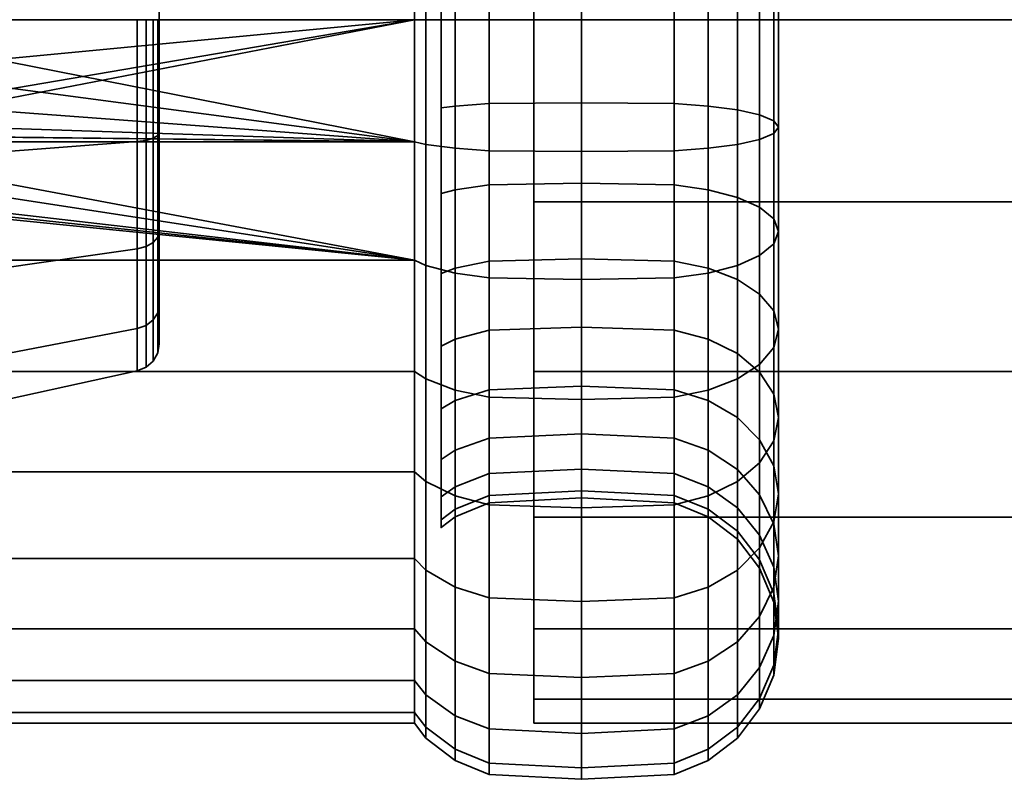
# Model space of a CAD drawing. Units: millimetres. Extents: x -360 to 360, y -110 to 610.
# Drawn here: x -325 to -290, y 223 to 250 of the extents above; entities that cross this region are included whole.
import ezdxf

# ---------------------------------------------------------------- set-up
doc = ezdxf.new("R2010")
doc.units = ezdxf.units.MM
doc.layers.add('kedersystem', color=4, linetype='Continuous', lineweight=35)

msp = doc.modelspace()

# ---------------------------------------------------------------- meshes
at = {"layer": 'kedersystem'}
mesh = msp.add_polyface(dxfattribs=at)
corners = [(306.5, 225, 136.832), (-306.5, 225, 136.832), (306.5, 225.852, 130.362), (-306.5, 225.852, 130.362), (306.5, 228.349, 124.332), (-306.5, 228.349, 124.332), (306.5, 232.322, 119.154), (-306.5, 232.322, 119.154), (306.5, 237.5, 115.181), (-306.5, 237.5, 115.181), (306.5, 243.53, 112.684), (-306.5, 243.53, 112.684), (306.5, 250, 111.832), (-306.5, 250, 111.832), (306.5, 256.47, 112.684), (-306.5, 256.47, 112.684), (306.5, 262.5, 115.181), (-306.5, 262.5, 115.181), (306.5, 267.678, 119.154), (-306.5, 267.678, 119.154), (306.5, 271.651, 124.332), (-306.5, 271.651, 124.332), (306.5, 274.148, 130.362), (-306.5, 274.148, 130.362), (306.5, 275, 136.832), (-306.5, 275, 136.832), (306.5, 274.148, 143.302), (-306.5, 274.148, 143.302), (306.5, 271.651, 149.332), (-306.5, 271.651, 149.332), (306.5, 267.678, 154.51), (-306.5, 267.678, 154.51), (306.5, 262.5, 158.483), (-306.5, 262.5, 158.483), (306.5, 256.47, 160.98), (-306.5, 256.47, 160.98), (306.5, 250, 161.832), (-306.5, 250, 161.832), (306.5, 243.53, 160.98), (-306.5, 243.53, 160.98), (306.5, 237.5, 158.483), (-306.5, 237.5, 158.483), (306.5, 232.322, 154.51), (-306.5, 232.322, 154.51), (306.5, 228.349, 149.332), (-306.5, 228.349, 149.332), (306.5, 225.852, 143.302), (-306.5, 225.852, 143.302)]
mesh.append_faces([[corners[k] for k in face] for face in [(1, 3, 2, 0), (3, 5, 4, 2), (5, 7, 6, 4), (7, 9, 8, 6), (9, 11, 10, 8), (11, 13, 12, 10), (13, 15, 14, 12), (15, 17, 16, 14), (17, 19, 18, 16), (19, 21, 20, 18), (21, 23, 22, 20), (23, 25, 24, 22), (25, 27, 26, 24), (27, 29, 28, 26), (29, 31, 30, 28), (31, 33, 32, 30), (33, 35, 34, 32), (35, 37, 36, 34), (37, 39, 38, 36), (39, 41, 40, 38), (41, 43, 42, 40), (43, 45, 44, 42), (45, 47, 46, 44), (47, 1, 0, 46)]])
mesh.append_faces([[corners[k] for k in face] for face in [(0, 44, 46), (47, 3, 1)]], dxfattribs={"vtx0": -1})
mesh.append_faces([[corners[k] for k in face] for face in [(0, 4, 6), (0, 6, 8), (0, 8, 10), (0, 10, 12), (0, 12, 14), (0, 14, 16), (0, 16, 18), (0, 18, 20), (0, 20, 22), (0, 22, 24), (0, 24, 26), (0, 26, 28), (0, 28, 30), (0, 30, 32), (0, 32, 34), (0, 34, 36), (0, 36, 38), (0, 38, 40), (0, 40, 42), (0, 42, 44), (47, 43, 41), (47, 41, 39), (47, 39, 37), (47, 37, 35), (47, 35, 33), (47, 33, 31), (47, 31, 29), (47, 29, 27), (47, 27, 25), (47, 25, 23), (47, 23, 21), (47, 21, 19), (47, 19, 17), (47, 17, 15), (47, 15, 13), (47, 13, 11), (47, 11, 9), (47, 9, 7), (47, 7, 5), (47, 5, 3)]], dxfattribs={"vtx0": -1, "vtx2": -1})
mesh.append_faces([[corners[k] for k in face] for face in [(0, 2, 4), (47, 45, 43)]], dxfattribs={"vtx2": -1})
mesh = msp.add_polyface(dxfattribs=at)
corners = [(-310.746, 250, 111.832), (-310.746, 254.341, 112.212), (-310.336, 254.434, 111.684), (-310.336, 250, 111.296), (-309.8, 250, 118.778), (-309.3, 250, 119.162), (-309.3, 253.068, 119.431), (-309.8, 253.135, 119.053), (-310.746, 258.551, 113.34), (-310.336, 258.734, 112.836), (-309.3, 256.043, 120.228), (-309.8, 256.175, 119.867), (-310.746, 262.5, 115.181), (-310.336, 262.768, 114.718), (-309.3, 258.835, 121.529), (-309.8, 259.027, 121.197), (-309.3, 261.358, 123.296), (-309.8, 261.605, 123.002), (-309.3, 263.536, 125.474), (-309.8, 263.83, 125.227), (-309.8, 263.83, 148.437), (-309.3, 263.536, 148.19), (-309.3, 261.358, 150.368), (-309.8, 261.605, 150.662), (-310.746, 262.5, 158.483), (-310.746, 258.551, 160.324), (-310.336, 258.734, 160.828), (-310.336, 262.768, 158.946), (-310.746, 254.341, 161.452), (-310.336, 254.434, 161.98), (-310.746, 250, 161.832), (-310.336, 250, 162.368), (-309.8, 253.135, 154.611), (-309.3, 253.068, 154.233), (-309.3, 250, 154.502), (-309.8, 250, 154.886), (-333.172, 254.341, 161.452), (-332.758, 250, 111.832), (-310.746, 245.659, 112.212), (-331.052, 250, 161.832), (-309.8, 233.035, 130.657), (-309.8, 265.635, 127.805), (-309.8, 266.965, 130.657), (-309.8, 267.779, 133.697), (-309.8, 268.054, 136.832), (-309.8, 267.779, 139.967), (-309.8, 266.965, 143.007), (-309.8, 265.635, 145.859), (-309.8, 259.027, 152.467), (-309.8, 256.175, 153.797), (-309.3, 254.572, 110.902), (-309.3, 250, 110.502), (-309.3, 259.005, 112.09), (-309.3, 263.165, 114.029), (-309.3, 259.005, 161.574), (-309.3, 263.165, 159.635), (-309.3, 254.572, 162.762), (-309.3, 250, 163.162), (-319.82, 250, 125.134), (-319.82, 245.999, 147.824), (-319.82, 250, 148.53), (-319.82, 254.001, 147.824), (-319.82, 257.519, 145.793), (-319.82, 260.131, 142.681), (-319.82, 261.52, 138.863), (-319.82, 261.52, 134.801), (-319.82, 260.131, 130.983), (-319.82, 257.519, 127.871), (-319.82, 254.001, 125.84)]
mesh.append_faces([[corners[k] for k in face] for face in [(0, 1, 2, 3), (4, 5, 6, 7), (1, 8, 9, 2), (7, 6, 10, 11), (8, 12, 13, 9), (11, 10, 14, 15), (15, 14, 16, 17), (17, 16, 18, 19), (20, 21, 22, 23), (24, 25, 26, 27), (25, 28, 29, 26), (28, 30, 31, 29), (32, 33, 34, 35), (3, 2, 50, 51), (2, 9, 52, 50), (9, 13, 53, 52), (27, 26, 54, 55), (26, 29, 56, 54), (29, 31, 57, 56)]])
mesh.append_faces([[corners[k] for k in face] for face in [(25, 36, 28), (38, 37, 0), (28, 39, 30), (58, 67, 68)]], dxfattribs={"vtx0": -1})
mesh.append_faces([[corners[k] for k in face] for face in [(40, 11, 15), (40, 15, 17), (40, 17, 19), (40, 19, 41), (40, 41, 42), (40, 42, 43), (40, 43, 44), (40, 44, 45), (40, 45, 46), (40, 46, 47), (40, 47, 20), (40, 20, 23), (40, 23, 48), (40, 48, 49), (58, 59, 60), (58, 60, 61), (58, 61, 62), (58, 62, 63), (58, 63, 64), (58, 64, 65), (58, 65, 66), (58, 66, 67)]], dxfattribs={"vtx0": -1, "vtx2": -1})
mesh.append_faces([[corners[k] for k in face] for face in [(1, 0, 37)]], dxfattribs={"vtx2": -1})
mesh = msp.add_polyface(dxfattribs=at)
corners = [(-309.8, 261.605, 150.662), (-309.3, 261.358, 150.368), (-309.3, 258.835, 152.135), (-309.8, 259.027, 152.467), (-309.3, 256.043, 153.436), (-309.8, 256.175, 153.797), (-309.3, 253.068, 154.233), (-309.8, 253.135, 154.611), (-301.506, 247.018, 119.922), (-301.506, 250, 119.662), (-304.8, 250, 119.832), (-304.8, 247.048, 120.09), (-308.094, 250, 110.002), (-308.094, 254.659, 110.41), (-304.8, 254.689, 110.242), (-304.8, 250, 109.832), (-309.3, 250, 110.502), (-309.3, 254.572, 110.902), (-308.094, 250, 119.662), (-308.094, 252.982, 119.922), (-309.3, 253.068, 119.431), (-309.3, 250, 119.162), (-304.8, 252.952, 120.09), (-301.506, 252.982, 119.922), (-301.506, 254.659, 110.41), (-301.506, 250, 110.002), (-308.094, 259.176, 111.62), (-304.8, 259.235, 111.46), (-309.3, 259.005, 112.09), (-308.094, 255.873, 120.697), (-309.3, 256.043, 120.228), (-304.8, 255.814, 120.857), (-301.506, 255.873, 120.697), (-301.506, 259.176, 111.62), (-308.094, 263.415, 113.597), (-304.8, 263.5, 113.449), (-309.3, 263.165, 114.029), (-308.094, 258.585, 121.962), (-309.3, 258.835, 121.529), (-304.8, 258.5, 122.11), (-301.506, 258.585, 121.962), (-301.506, 263.415, 113.597), (-308.094, 261.037, 123.679), (-309.3, 261.358, 123.296), (-304.8, 260.927, 123.809), (-301.506, 261.037, 123.679), (-308.094, 263.153, 125.795), (-309.3, 263.536, 125.474), (-304.8, 263.023, 125.905), (-304.8, 264.722, 128.332), (-308.094, 264.87, 128.247), (-301.506, 263.153, 125.795), (-301.506, 264.87, 128.247), (-304.8, 264.722, 145.332), (-304.8, 263.023, 147.759), (-308.094, 263.153, 147.869), (-308.094, 264.87, 145.417), (-308.094, 261.037, 149.985), (-309.3, 263.536, 148.19), (-304.8, 260.927, 149.855), (-308.094, 258.585, 151.702), (-304.8, 258.5, 151.554), (-308.094, 263.415, 160.067), (-308.094, 259.176, 162.044), (-304.8, 259.235, 162.204), (-304.8, 263.5, 160.215), (-309.3, 263.165, 159.635), (-309.3, 259.005, 161.574), (-308.094, 255.873, 152.967), (-304.8, 255.814, 152.807), (-308.094, 254.659, 163.254), (-304.8, 254.689, 163.422), (-309.3, 254.572, 162.762), (-308.094, 252.982, 153.742), (-304.8, 252.952, 153.574), (-308.094, 250, 163.662), (-304.8, 250, 163.832), (-309.3, 250, 163.162), (-308.094, 250, 154.002), (-309.3, 250, 154.502), (-304.8, 250, 153.832)]
mesh.append_faces([[corners[k] for k in face] for face in [(0, 1, 2, 3), (3, 2, 4, 5), (5, 4, 6, 7), (8, 9, 10, 11), (12, 13, 14, 15), (16, 17, 13, 12), (18, 19, 20, 21), (10, 22, 19, 18), (9, 23, 22, 10), (15, 14, 24, 25), (13, 26, 27, 14), (17, 28, 26, 13), (19, 29, 30, 20), (22, 31, 29, 19), (23, 32, 31, 22), (14, 27, 33, 24), (26, 34, 35, 27), (28, 36, 34, 26), (29, 37, 38, 30), (31, 39, 37, 29), (32, 40, 39, 31), (27, 35, 41, 33), (37, 42, 43, 38), (39, 44, 42, 37), (40, 45, 44, 39), (42, 46, 47, 43), (44, 48, 46, 42), (48, 49, 50, 46), (51, 52, 49, 48), (53, 54, 55, 56), (55, 57, 1, 58), (54, 59, 57, 55), (57, 60, 2, 1), (59, 61, 60, 57), (62, 63, 64, 65), (66, 67, 63, 62), (60, 68, 4, 2), (61, 69, 68, 60), (63, 70, 71, 64), (67, 72, 70, 63), (68, 73, 6, 4), (69, 74, 73, 68), (70, 75, 76, 71), (72, 77, 75, 70), (73, 78, 79, 6), (74, 80, 78, 73)]])
mesh = msp.add_polyface(dxfattribs=at)
corners = [(-300.3, 250, 119.162), (-300.3, 253.068, 119.431), (-301.506, 252.982, 119.922), (-301.506, 250, 119.662), (-299.264, 250, 118.368), (-299.264, 253.206, 118.648), (-298.47, 250, 117.332), (-298.47, 253.386, 117.628), (-297.97, 250, 116.126), (-297.97, 253.596, 116.441), (-297.8, 250, 114.832), (-297.8, 253.82, 115.166), (-297.97, 250, 113.538), (-297.97, 254.045, 113.892), (-298.47, 250, 112.332), (-298.47, 254.254, 112.704), (-299.264, 250, 111.296), (-299.264, 254.434, 111.684), (-300.3, 250, 110.502), (-300.3, 254.572, 110.902), (-301.506, 250, 110.002), (-301.506, 254.659, 110.41), (-300.3, 256.043, 120.228), (-301.506, 255.873, 120.697), (-299.264, 256.315, 119.481), (-298.47, 256.669, 118.508), (-297.97, 257.082, 117.375), (-297.8, 257.524, 116.159), (-297.97, 257.967, 114.943), (-298.47, 258.379, 113.81), (-299.264, 258.734, 112.836), (-300.3, 259.005, 112.09), (-301.506, 259.176, 111.62), (-300.3, 258.835, 121.529), (-301.506, 258.585, 121.962), (-301.506, 258.585, 151.702), (-301.506, 255.873, 152.967), (-304.8, 255.814, 152.807), (-304.8, 258.5, 151.554), (-301.506, 252.982, 153.742), (-304.8, 252.952, 153.574), (-300.3, 256.043, 153.436), (-300.3, 253.068, 154.233), (-299.264, 256.315, 154.183), (-299.264, 253.206, 155.016), (-298.47, 256.669, 155.156), (-298.47, 253.386, 156.036), (-297.97, 257.082, 156.289), (-297.97, 253.596, 157.223), (-297.8, 257.524, 157.505), (-297.8, 253.82, 158.498), (-297.97, 257.967, 158.721), (-297.97, 254.045, 159.772), (-298.47, 258.379, 159.854), (-298.47, 254.254, 160.96), (-299.264, 258.734, 160.828), (-299.264, 254.434, 161.98), (-300.3, 259.005, 161.574), (-300.3, 254.572, 162.762), (-301.506, 259.176, 162.044), (-301.506, 254.659, 163.254), (-304.8, 259.235, 162.204), (-304.8, 254.689, 163.422), (-301.506, 250, 154.002), (-304.8, 250, 153.832), (-300.3, 250, 154.502), (-299.264, 250, 155.296), (-298.47, 250, 156.332), (-297.97, 250, 157.538), (-297.8, 250, 158.832), (-297.97, 250, 160.126), (-298.47, 250, 161.332), (-299.264, 250, 162.368), (-300.3, 250, 163.162), (-301.506, 250, 163.662), (-304.8, 250, 163.832)]
mesh.append_faces([[corners[k] for k in face] for face in [(0, 1, 2, 3), (4, 5, 1, 0), (6, 7, 5, 4), (8, 9, 7, 6), (10, 11, 9, 8), (12, 13, 11, 10), (14, 15, 13, 12), (16, 17, 15, 14), (18, 19, 17, 16), (20, 21, 19, 18), (1, 22, 23, 2), (5, 24, 22, 1), (7, 25, 24, 5), (9, 26, 25, 7), (11, 27, 26, 9), (13, 28, 27, 11), (15, 29, 28, 13), (17, 30, 29, 15), (19, 31, 30, 17), (21, 32, 31, 19), (22, 33, 34, 23), (35, 36, 37, 38), (36, 39, 40, 37), (41, 42, 39, 36), (43, 44, 42, 41), (45, 46, 44, 43), (47, 48, 46, 45), (49, 50, 48, 47), (51, 52, 50, 49), (53, 54, 52, 51), (55, 56, 54, 53), (57, 58, 56, 55), (59, 60, 58, 57), (61, 62, 60, 59), (39, 63, 64, 40), (42, 65, 63, 39), (44, 66, 65, 42), (46, 67, 66, 44), (48, 68, 67, 46), (50, 69, 68, 48), (52, 70, 69, 50), (54, 71, 70, 52), (56, 72, 71, 54), (58, 73, 72, 56), (60, 74, 73, 58), (62, 75, 74, 60)]])
mesh = msp.add_polyface(dxfattribs=at)
corners = [(-309.8, 236.17, 125.227), (-309.3, 236.464, 125.474), (-309.3, 238.642, 123.296), (-309.8, 238.395, 123.002), (-310.746, 233.93, 117.681), (-310.746, 237.5, 115.181), (-310.336, 237.232, 114.718), (-310.336, 233.586, 117.271), (-309.3, 241.165, 121.529), (-309.8, 240.973, 121.197), (-310.746, 241.449, 113.34), (-310.336, 241.266, 112.836), (-309.3, 243.957, 120.228), (-309.8, 243.825, 119.867), (-310.746, 245.659, 112.212), (-310.336, 245.566, 111.684), (-309.3, 246.932, 119.431), (-309.8, 246.865, 119.053), (-310.746, 250, 111.832), (-310.336, 250, 111.296), (-309.3, 250, 119.162), (-309.8, 250, 118.778), (-310.746, 250, 161.832), (-310.746, 245.659, 161.452), (-310.336, 245.566, 161.98), (-310.336, 250, 162.368), (-309.8, 250, 154.886), (-309.3, 250, 154.502), (-309.3, 246.932, 154.233), (-309.8, 246.865, 154.611), (-310.746, 241.449, 160.324), (-310.336, 241.266, 160.828), (-309.3, 243.957, 153.436), (-309.8, 243.825, 153.797), (-310.746, 237.5, 158.483), (-310.336, 237.232, 158.946), (-309.3, 241.165, 152.135), (-309.8, 240.973, 152.467), (-309.3, 238.642, 150.368), (-309.8, 238.395, 150.662), (-309.3, 236.464, 148.19), (-309.8, 236.17, 148.437), (-333.172, 245.659, 161.452), (-309.8, 233.035, 130.657), (-309.8, 253.135, 119.053), (-309.8, 256.175, 119.867), (-309.8, 256.175, 153.797), (-309.8, 253.135, 154.611), (-309.3, 240.995, 112.09), (-309.3, 236.835, 114.029), (-309.3, 245.428, 110.902), (-309.3, 250, 110.502), (-309.3, 245.428, 162.762), (-309.3, 250, 163.162), (-309.3, 240.995, 161.574), (-309.3, 236.835, 159.635), (-319.82, 250, 125.134), (-319.82, 245.999, 125.84), (-319.82, 242.481, 127.871), (-319.82, 239.869, 130.983), (-319.82, 238.48, 134.801), (-319.82, 238.48, 138.863), (-319.82, 239.869, 142.681), (-319.82, 242.481, 145.793), (-319.82, 245.999, 147.824)]
mesh.append_faces([[corners[k] for k in face] for face in [(0, 1, 2, 3), (4, 5, 6, 7), (3, 2, 8, 9), (5, 10, 11, 6), (9, 8, 12, 13), (10, 14, 15, 11), (13, 12, 16, 17), (14, 18, 19, 15), (17, 16, 20, 21), (22, 23, 24, 25), (26, 27, 28, 29), (23, 30, 31, 24), (29, 28, 32, 33), (30, 34, 35, 31), (33, 32, 36, 37), (37, 36, 38, 39), (39, 38, 40, 41), (6, 11, 48, 49), (11, 15, 50, 48), (15, 19, 51, 50), (25, 24, 52, 53), (24, 31, 54, 52), (31, 35, 55, 54)]])
mesh.append_faces([[corners[k] for k in face] for face in [(22, 42, 23)]], dxfattribs={"vtx0": -1})
mesh.append_faces([[corners[k] for k in face] for face in [(43, 0, 3), (43, 3, 9), (43, 9, 13), (43, 13, 17), (43, 17, 21), (43, 21, 44), (43, 44, 45), (43, 46, 47), (43, 47, 26), (43, 26, 29), (43, 29, 33), (43, 33, 37), (43, 37, 39), (43, 39, 41), (56, 58, 59), (56, 59, 60), (56, 60, 61), (56, 61, 62), (56, 62, 63), (56, 63, 64)]], dxfattribs={"vtx0": -1, "vtx2": -1})
mesh.append_faces([[corners[k] for k in face] for face in [(30, 23, 42), (56, 57, 58)]], dxfattribs={"vtx2": -1})
mesh = msp.add_polyface(dxfattribs=at)
corners = [(-310.746, 241.449, 160.324), (-333.172, 245.659, 161.452), (-333.943, 245.018, 161.28), (-310.746, 245.659, 112.212), (-352.586, 245.659, 112.212), (-337.533, 245.956, 112.186), (-336.107, 245.956, 112.186), (-334.769, 246.448, 112.143), (-333.686, 247.37, 112.062), (-332.988, 248.605, 111.954), (-332.758, 250, 111.832), (-310.746, 250, 161.832), (-331.052, 250, 161.832), (-331.404, 248.029, 161.66), (-332.408, 246.298, 161.508), (-332.405, 248.393, 122.615), (-332.591, 248.461, 115.332), (-333.373, 247.107, 115.332), (-333.215, 246.975, 122.865), (-332.129, 250, 122.332), (-332.32, 250, 115.332), (-328.82, 245.041, 150.458), (-334.73, 245.041, 150.458), (-334.09, 245.272, 150.498), (-332.634, 246.487, 150.713), (-331.677, 248.128, 151.002), (-331.338, 250, 151.332), (-328.82, 250, 151.332), (-328.82, 245.041, 123.206), (-328.82, 250, 122.332), (-334.465, 245.921, 123.051), (-336.002, 245.358, 123.15), (-320.603, 250, 149.506), (-320.603, 245.665, 148.742), (-320.603, 245.665, 124.922), (-320.603, 250, 124.158), (-319.877, 250, 124.803), (-319.877, 245.886, 125.528), (-319.82, 245.999, 125.84), (-319.82, 250, 125.134), (-320.292, 245.709, 125.042), (-320.292, 250, 124.285), (-319.877, 242.268, 127.617), (-319.82, 242.481, 127.871), (-320.603, 241.853, 127.123), (-320.292, 241.935, 127.221), (-319.877, 242.268, 146.047), (-319.877, 245.886, 148.136), (-319.82, 245.999, 147.824), (-319.82, 242.481, 145.793), (-320.603, 241.853, 146.541), (-320.292, 245.709, 148.622), (-320.292, 241.935, 146.443), (-319.877, 250, 148.861), (-319.82, 250, 148.53), (-320.292, 250, 149.379), (-320.04, 250, 124.508), (-320.04, 245.785, 125.252), (-320.04, 242.079, 127.392), (-320.04, 242.079, 146.272), (-320.04, 245.785, 148.412), (-320.04, 250, 149.156)]
mesh.append_faces([[corners[k] for k in face] for face in [(15, 16, 17, 18), (19, 20, 16, 15), (17, 16, 9, 8), (16, 20, 10, 9), (13, 25, 24, 14), (12, 26, 25, 13), (32, 33, 21, 27), (34, 35, 29, 28), (36, 37, 38, 39), (35, 34, 40, 41), (37, 42, 43, 38), (34, 44, 45, 40), (46, 47, 48, 49), (50, 33, 51, 52), (47, 53, 54, 48), (33, 32, 55, 51), (56, 57, 37, 36), (41, 40, 57, 56), (57, 58, 42, 37), (40, 45, 58, 57), (59, 60, 47, 46), (52, 51, 60, 59), (60, 61, 53, 47), (51, 55, 61, 60)]])
mesh.append_faces([[corners[k] for k in face] for face in [(21, 26, 27), (14, 2, 1)]], dxfattribs={"vtx0": -1})
mesh.append_faces([[corners[k] for k in face] for face in [(0, 1, 2), (3, 5, 6), (3, 6, 7), (3, 7, 8), (3, 8, 9), (3, 9, 10), (11, 13, 14), (11, 14, 1), (21, 23, 24), (21, 24, 25), (21, 25, 26), (28, 19, 15), (28, 15, 18), (28, 18, 30), (28, 30, 31), (14, 23, 2)]], dxfattribs={"vtx0": -1, "vtx2": -1})
mesh.append_faces([[corners[k] for k in face] for face in [(3, 4, 5)]], dxfattribs={"vtx1": -1, "vtx2": -1})
mesh.append_faces([[corners[k] for k in face] for face in [(11, 12, 13), (21, 22, 23), (28, 29, 19), (14, 24, 23)]], dxfattribs={"vtx2": -1})
mesh = msp.add_polyface(dxfattribs=at)
corners = [(-308.094, 235.13, 128.247), (-308.094, 236.847, 125.795), (-309.3, 236.464, 125.474), (-309.3, 234.697, 127.997), (-304.8, 235.278, 128.332), (-304.8, 236.977, 125.905), (-301.506, 235.13, 128.247), (-301.506, 236.847, 125.795), (-308.094, 238.963, 123.679), (-309.3, 238.642, 123.296), (-304.8, 239.073, 123.809), (-301.506, 238.963, 123.679), (-308.094, 241.415, 121.962), (-309.3, 241.165, 121.529), (-304.8, 241.5, 122.11), (-301.506, 241.415, 121.962), (-308.094, 236.585, 113.597), (-308.094, 240.824, 111.62), (-304.8, 240.765, 111.46), (-304.8, 236.5, 113.449), (-309.3, 236.835, 114.029), (-309.3, 240.995, 112.09), (-308.094, 244.127, 120.697), (-309.3, 243.957, 120.228), (-304.8, 244.186, 120.857), (-301.506, 244.127, 120.697), (-301.506, 240.824, 111.62), (-301.506, 236.585, 113.597), (-308.094, 245.341, 110.41), (-304.8, 245.311, 110.242), (-309.3, 245.428, 110.902), (-308.094, 247.018, 119.922), (-309.3, 246.932, 119.431), (-304.8, 247.048, 120.09), (-301.506, 247.018, 119.922), (-301.506, 245.341, 110.41), (-308.094, 250, 110.002), (-304.8, 250, 109.832), (-309.3, 250, 110.502), (-308.094, 250, 119.662), (-309.3, 250, 119.162), (-304.8, 250, 119.832), (-301.506, 250, 110.002), (-308.094, 250, 163.662), (-308.094, 245.341, 163.254), (-304.8, 245.311, 163.422), (-304.8, 250, 163.832), (-309.3, 250, 163.162), (-309.3, 245.428, 162.762), (-308.094, 250, 154.002), (-308.094, 247.018, 153.742), (-309.3, 246.932, 154.233), (-309.3, 250, 154.502), (-304.8, 250, 153.832), (-304.8, 247.048, 153.574), (-301.506, 250, 154.002), (-301.506, 247.018, 153.742), (-301.506, 245.341, 163.254), (-301.506, 250, 163.662), (-308.094, 240.824, 162.044), (-304.8, 240.765, 162.204), (-309.3, 240.995, 161.574), (-308.094, 244.127, 152.967), (-309.3, 243.957, 153.436), (-304.8, 244.186, 152.807), (-308.094, 236.585, 160.067), (-304.8, 236.5, 160.215), (-309.3, 236.835, 159.635), (-308.094, 241.415, 151.702), (-309.3, 241.165, 152.135), (-304.8, 241.5, 151.554), (-308.094, 238.963, 149.985), (-309.3, 238.642, 150.368), (-304.8, 239.073, 149.855), (-308.094, 236.847, 147.869), (-309.3, 236.464, 148.19), (-304.8, 236.977, 147.759), (-308.094, 235.13, 145.417), (-309.3, 234.697, 145.667), (-304.8, 235.278, 145.332)]
mesh.append_faces([[corners[k] for k in face] for face in [(0, 1, 2, 3), (4, 5, 1, 0), (6, 7, 5, 4), (1, 8, 9, 2), (5, 10, 8, 1), (7, 11, 10, 5), (8, 12, 13, 9), (10, 14, 12, 8), (11, 15, 14, 10), (16, 17, 18, 19), (20, 21, 17, 16), (12, 22, 23, 13), (14, 24, 22, 12), (15, 25, 24, 14), (19, 18, 26, 27), (17, 28, 29, 18), (21, 30, 28, 17), (22, 31, 32, 23), (24, 33, 31, 22), (25, 34, 33, 24), (18, 29, 35, 26), (28, 36, 37, 29), (30, 38, 36, 28), (31, 39, 40, 32), (33, 41, 39, 31), (29, 37, 42, 35), (43, 44, 45, 46), (47, 48, 44, 43), (49, 50, 51, 52), (53, 54, 50, 49), (55, 56, 54, 53), (46, 45, 57, 58), (44, 59, 60, 45), (48, 61, 59, 44), (50, 62, 63, 51), (54, 64, 62, 50), (59, 65, 66, 60), (61, 67, 65, 59), (62, 68, 69, 63), (64, 70, 68, 62), (68, 71, 72, 69), (70, 73, 71, 68), (71, 74, 75, 72), (73, 76, 74, 71), (74, 77, 78, 75), (76, 79, 77, 74)]])
mesh = msp.add_polyface(dxfattribs=at)
corners = [(-300.3, 241.165, 121.529), (-300.3, 243.957, 120.228), (-301.506, 244.127, 120.697), (-301.506, 241.415, 121.962), (-299.264, 240.768, 120.841), (-299.264, 243.685, 119.481), (-300.3, 246.932, 119.431), (-301.506, 247.018, 119.922), (-299.264, 246.794, 118.648), (-298.47, 243.331, 118.508), (-298.47, 246.614, 117.628), (-297.97, 242.918, 117.375), (-297.97, 246.404, 116.441), (-297.8, 242.476, 116.159), (-297.8, 246.18, 115.166), (-297.97, 242.033, 114.943), (-297.97, 245.955, 113.892), (-298.47, 241.621, 113.81), (-298.47, 245.746, 112.704), (-299.264, 241.266, 112.836), (-299.264, 245.566, 111.684), (-300.3, 240.995, 112.09), (-300.3, 245.428, 110.902), (-301.506, 240.824, 111.62), (-301.506, 245.341, 110.41), (-300.3, 250, 119.162), (-301.506, 250, 119.662), (-299.264, 250, 118.368), (-298.47, 250, 117.332), (-297.97, 250, 116.126), (-297.8, 250, 114.832), (-297.97, 250, 113.538), (-298.47, 250, 112.332), (-299.264, 250, 111.296), (-300.3, 250, 110.502), (-301.506, 250, 110.002), (-300.3, 250, 154.502), (-300.3, 246.932, 154.233), (-301.506, 247.018, 153.742), (-301.506, 250, 154.002), (-299.264, 250, 155.296), (-299.264, 246.794, 155.016), (-298.47, 250, 156.332), (-298.47, 246.614, 156.036), (-297.97, 250, 157.538), (-297.97, 246.404, 157.223), (-297.8, 250, 158.832), (-297.8, 246.18, 158.498), (-297.97, 250, 160.126), (-297.97, 245.955, 159.772), (-298.47, 250, 161.332), (-298.47, 245.746, 160.96), (-299.264, 250, 162.368), (-299.264, 245.566, 161.98), (-300.3, 250, 163.162), (-300.3, 245.428, 162.762), (-301.506, 250, 163.662), (-301.506, 245.341, 163.254), (-301.506, 244.127, 152.967), (-304.8, 244.186, 152.807), (-304.8, 247.048, 153.574), (-300.3, 243.957, 153.436), (-299.264, 243.685, 154.183), (-298.47, 243.331, 155.156), (-297.97, 242.918, 156.289), (-297.8, 242.476, 157.505), (-297.97, 242.033, 158.721), (-298.47, 241.621, 159.854), (-299.264, 241.266, 160.828), (-300.3, 240.995, 161.574), (-301.506, 240.824, 162.044), (-304.8, 245.311, 163.422), (-304.8, 240.765, 162.204), (-301.506, 241.415, 151.702), (-304.8, 241.5, 151.554), (-300.3, 241.165, 152.135), (-299.264, 240.768, 152.823)]
mesh.append_faces([[corners[k] for k in face] for face in [(0, 1, 2, 3), (4, 5, 1, 0), (1, 6, 7, 2), (5, 8, 6, 1), (9, 10, 8, 5), (11, 12, 10, 9), (13, 14, 12, 11), (15, 16, 14, 13), (17, 18, 16, 15), (19, 20, 18, 17), (21, 22, 20, 19), (23, 24, 22, 21), (6, 25, 26, 7), (8, 27, 25, 6), (10, 28, 27, 8), (12, 29, 28, 10), (14, 30, 29, 12), (16, 31, 30, 14), (18, 32, 31, 16), (20, 33, 32, 18), (22, 34, 33, 20), (24, 35, 34, 22), (36, 37, 38, 39), (40, 41, 37, 36), (42, 43, 41, 40), (44, 45, 43, 42), (46, 47, 45, 44), (48, 49, 47, 46), (50, 51, 49, 48), (52, 53, 51, 50), (54, 55, 53, 52), (56, 57, 55, 54), (38, 58, 59, 60), (37, 61, 58, 38), (41, 62, 61, 37), (43, 63, 62, 41), (45, 64, 63, 43), (47, 65, 64, 45), (49, 66, 65, 47), (51, 67, 66, 49), (53, 68, 67, 51), (55, 69, 68, 53), (57, 70, 69, 55), (71, 72, 70, 57), (58, 73, 74, 59), (61, 75, 73, 58), (62, 76, 75, 61)]])
mesh = msp.add_polyface(dxfattribs=at)
corners = [(-310.746, 241.449, 160.324), (-337.818, 244.339, 161.099), (-352.586, 245.659, 161.452), (-352.586, 241.449, 160.324), (-339.697, 245.018, 161.28), (-352.679, 245.68, 161.333), (-352.679, 241.491, 160.21), (-352.679, 237.561, 158.378), (-352.586, 237.5, 158.483), (-352.679, 234.008, 155.89), (-352.586, 233.93, 155.983), (-352.679, 230.942, 152.824), (-352.586, 230.849, 152.902), (-352.679, 228.454, 149.271), (-352.586, 228.349, 149.332), (-352.679, 226.622, 145.341), (-352.586, 226.508, 145.383), (-352.679, 225.499, 141.152), (-352.586, 225.38, 141.173), (-352.679, 225.121, 136.832), (-352.586, 225, 136.832), (-352.679, 225.499, 132.512), (-352.586, 225.38, 132.491), (-352.679, 226.622, 128.323), (-352.586, 226.508, 128.282), (-352.679, 228.454, 124.393), (-352.586, 228.349, 124.332), (-352.679, 230.942, 120.84), (-352.586, 230.849, 120.762), (-352.679, 234.008, 117.774), (-352.586, 233.93, 117.681), (-352.679, 237.561, 115.286), (-352.586, 237.5, 115.181), (-352.679, 241.491, 113.454), (-352.586, 241.449, 113.34), (-352.679, 245.68, 112.331), (-352.586, 245.659, 112.212), (-328.82, 240.68, 147.94), (-344.82, 240.68, 147.94), (-338.91, 245.041, 150.458), (-337.767, 244.631, 150.221), (-335.873, 244.631, 150.221), (-344.82, 245.041, 150.458), (-339.55, 245.272, 150.498), (-335.822, 244.339, 161.099), (-333.943, 245.018, 161.28), (-334.09, 245.272, 150.498), (-334.73, 245.041, 150.458), (-359.8, 238.754, 150.235), (-359.8, 244.016, 153.273), (-344.82, 237.443, 144.082), (-359.8, 234.848, 145.58), (-344.82, 235.72, 139.35), (-359.8, 232.77, 139.87), (-344.82, 235.72, 134.314), (-359.8, 232.77, 133.794), (-344.82, 237.443, 129.582), (-359.8, 234.848, 128.084), (-344.82, 240.68, 125.724), (-359.8, 238.754, 123.429), (-344.82, 245.041, 123.206), (-359.8, 244.016, 120.391), (-328.82, 237.443, 144.082), (-328.82, 235.72, 139.35), (-328.82, 235.72, 134.314), (-328.82, 237.443, 129.582), (-328.82, 240.68, 125.724), (-328.82, 245.041, 123.206), (-353.3, 234.315, 118.139), (-353.3, 237.799, 115.699), (-353.3, 241.654, 113.902), (-353.3, 245.763, 112.801)]
mesh.append_faces([[corners[k] for k in face] for face in [(5, 6, 3, 2), (6, 7, 8, 3), (7, 9, 10, 8), (9, 11, 12, 10), (11, 13, 14, 12), (13, 15, 16, 14), (15, 17, 18, 16), (17, 19, 20, 18), (19, 21, 22, 20), (21, 23, 24, 22), (23, 25, 26, 24), (25, 27, 28, 26), (27, 29, 30, 28), (29, 31, 32, 30), (31, 33, 34, 32), (33, 35, 36, 34), (44, 41, 40, 1), (42, 38, 48, 49), (38, 50, 51, 48), (50, 52, 53, 51), (52, 54, 55, 53), (54, 56, 57, 55), (56, 58, 59, 57), (58, 60, 61, 59), (37, 62, 50, 38), (62, 63, 52, 50), (63, 64, 54, 52), (64, 65, 56, 54), (65, 66, 58, 56), (66, 67, 60, 58), (68, 69, 31, 29), (69, 70, 33, 31), (70, 71, 35, 33)]])
mesh.append_faces([[corners[k] for k in face] for face in [(0, 2, 3), (39, 38, 42), (1, 43, 4), (45, 41, 44)]], dxfattribs={"vtx0": -1})
mesh.append_faces([[corners[k] for k in face] for face in [(0, 1, 2)]], dxfattribs={"vtx0": -1, "vtx1": -1, "vtx2": -1})
mesh.append_faces([[corners[k] for k in face] for face in [(2, 1, 4), (37, 39, 40), (37, 40, 41), (1, 39, 43), (45, 47, 41)]], dxfattribs={"vtx0": -1, "vtx2": -1})
mesh.append_faces([[corners[k] for k in face] for face in [(37, 38, 39)]], dxfattribs={"vtx1": -1, "vtx2": -1})
mesh.append_faces([[corners[k] for k in face] for face in [(1, 40, 39), (45, 46, 47)]], dxfattribs={"vtx2": -1})
mesh = msp.add_polyface(dxfattribs=at)
corners = [(-310.746, 241.449, 160.324), (-333.943, 245.018, 161.28), (-335.822, 244.339, 161.099), (-337.818, 244.339, 161.099), (-352.586, 241.449, 160.324), (-352.586, 237.5, 158.483), (-310.746, 237.5, 158.483), (-352.586, 233.93, 155.983), (-310.746, 233.93, 155.983), (-352.586, 230.849, 152.902), (-310.746, 230.849, 152.902), (-352.586, 228.349, 149.332), (-310.746, 228.349, 149.332), (-352.586, 226.508, 145.383), (-310.746, 226.508, 145.383), (-352.586, 225.38, 141.173), (-310.746, 225.38, 141.173), (-352.586, 225, 136.832), (-310.746, 225, 136.832), (-352.586, 225.38, 132.491), (-310.746, 225.38, 132.491), (-352.586, 226.508, 128.282), (-310.746, 226.508, 128.282), (-352.586, 228.349, 124.332), (-310.746, 228.349, 124.332), (-352.586, 230.849, 120.762), (-310.746, 230.849, 120.762), (-352.586, 233.93, 117.681), (-310.746, 233.93, 117.681), (-352.586, 237.5, 115.181), (-310.746, 237.5, 115.181), (-352.586, 241.449, 113.34), (-310.746, 241.449, 113.34), (-352.586, 245.659, 112.212), (-310.746, 245.659, 112.212), (-328.82, 240.68, 147.94), (-335.873, 244.631, 150.221), (-334.73, 245.041, 150.458), (-328.82, 245.041, 150.458), (-320.603, 245.665, 148.742), (-320.603, 241.853, 146.541), (-320.603, 239.024, 143.169), (-328.82, 237.443, 144.082), (-320.603, 237.519, 139.033), (-328.82, 235.72, 139.35), (-320.603, 237.519, 134.631), (-328.82, 235.72, 134.314), (-320.603, 239.024, 130.495), (-328.82, 237.443, 129.582), (-320.603, 241.853, 127.123), (-328.82, 240.68, 125.724), (-320.603, 245.665, 124.922), (-328.82, 245.041, 123.206), (-319.877, 242.268, 127.617), (-319.877, 239.582, 130.817), (-319.82, 239.869, 130.983), (-319.82, 242.481, 127.871), (-320.292, 239.134, 130.559), (-320.292, 241.935, 127.221), (-319.877, 238.153, 134.743), (-319.82, 238.48, 134.801), (-320.292, 237.644, 134.653), (-319.877, 238.153, 138.921), (-319.82, 238.48, 138.863), (-320.292, 237.644, 139.011), (-319.877, 239.582, 142.847), (-319.82, 239.869, 142.681), (-320.292, 239.134, 143.105), (-319.877, 242.268, 146.047), (-319.82, 242.481, 145.793), (-320.292, 241.935, 146.443), (-320.04, 242.079, 127.392), (-320.04, 239.327, 130.67), (-320.04, 237.864, 134.692), (-320.04, 237.864, 138.972), (-320.04, 239.327, 142.994), (-320.04, 242.079, 146.272)]
mesh.append_faces([[corners[k] for k in face] for face in [(0, 4, 5, 6), (6, 5, 7, 8), (8, 7, 9, 10), (10, 9, 11, 12), (12, 11, 13, 14), (14, 13, 15, 16), (16, 15, 17, 18), (18, 17, 19, 20), (20, 19, 21, 22), (22, 21, 23, 24), (24, 23, 25, 26), (26, 25, 27, 28), (28, 27, 29, 30), (30, 29, 31, 32), (32, 31, 33, 34), (39, 40, 35, 38), (40, 41, 42, 35), (41, 43, 44, 42), (43, 45, 46, 44), (45, 47, 48, 46), (47, 49, 50, 48), (49, 51, 52, 50), (53, 54, 55, 56), (49, 47, 57, 58), (54, 59, 60, 55), (47, 45, 61, 57), (59, 62, 63, 60), (45, 43, 64, 61), (62, 65, 66, 63), (43, 41, 67, 64), (65, 68, 69, 66), (41, 40, 70, 67), (71, 72, 54, 53), (58, 57, 72, 71), (72, 73, 59, 54), (57, 61, 73, 72), (73, 74, 62, 59), (61, 64, 74, 73), (74, 75, 65, 62), (64, 67, 75, 74), (75, 76, 68, 65), (67, 70, 76, 75)]])
mesh.append_faces([[corners[k] for k in face] for face in [(35, 37, 38)]], dxfattribs={"vtx0": -1})
mesh.append_faces([[corners[k] for k in face] for face in [(0, 1, 2), (0, 2, 3), (35, 36, 37)]], dxfattribs={"vtx0": -1, "vtx2": -1})
mesh = msp.add_polyface(dxfattribs=at)
corners = [(-300.3, 234.697, 127.997), (-300.3, 236.464, 125.474), (-301.506, 236.847, 125.795), (-301.506, 235.13, 128.247), (-300.3, 238.642, 123.296), (-301.506, 238.963, 123.679), (-299.264, 235.855, 124.963), (-299.264, 238.131, 122.687), (-298.47, 235.062, 124.298), (-298.47, 237.466, 121.894), (-297.97, 234.138, 123.523), (-297.97, 236.691, 120.97), (-300.3, 241.165, 121.529), (-301.506, 241.415, 121.962), (-299.264, 240.768, 120.841), (-298.47, 240.25, 119.945), (-297.97, 239.647, 118.9), (-297.8, 235.859, 119.979), (-297.8, 239, 117.779), (-297.97, 235.027, 118.988), (-297.97, 238.353, 116.659), (-298.47, 234.252, 118.064), (-298.47, 237.75, 115.614), (-299.264, 233.586, 117.271), (-299.264, 237.232, 114.718), (-298.47, 243.331, 118.508), (-299.264, 243.685, 119.481), (-297.97, 242.918, 117.375), (-297.8, 242.476, 116.159), (-297.97, 242.033, 114.943), (-298.47, 241.621, 113.81), (-299.264, 241.266, 112.836), (-300.3, 236.835, 114.029), (-300.3, 240.995, 112.09), (-301.506, 236.585, 113.597), (-301.506, 240.824, 111.62), (-298.47, 243.331, 155.156), (-298.47, 240.25, 153.72), (-299.264, 240.768, 152.823), (-299.264, 243.685, 154.183), (-297.97, 242.918, 156.289), (-297.97, 239.647, 154.764), (-297.8, 242.476, 157.505), (-297.8, 239, 155.885), (-297.97, 242.033, 158.721), (-297.97, 238.353, 157.005), (-298.47, 241.621, 159.854), (-298.47, 237.75, 158.05), (-299.264, 241.266, 160.828), (-299.264, 237.232, 158.946), (-300.3, 240.995, 161.574), (-300.3, 236.835, 159.635), (-301.506, 240.824, 162.044), (-301.506, 236.585, 160.067), (-304.8, 240.765, 162.204), (-304.8, 236.5, 160.215), (-301.506, 241.415, 151.702), (-301.506, 238.963, 149.985), (-304.8, 239.073, 149.855), (-304.8, 241.5, 151.554), (-300.3, 241.165, 152.135), (-300.3, 238.642, 150.368), (-299.264, 238.131, 150.977), (-298.47, 237.466, 151.77), (-297.97, 236.691, 152.694), (-297.8, 235.859, 153.685), (-297.97, 235.027, 154.676), (-298.47, 234.252, 155.6), (-299.264, 233.586, 156.393), (-301.506, 236.847, 147.869), (-304.8, 236.977, 147.759), (-300.3, 236.464, 148.19), (-299.264, 235.855, 148.701), (-298.47, 235.062, 149.366), (-297.97, 234.138, 150.142), (-301.506, 235.13, 145.417), (-304.8, 235.278, 145.332), (-300.3, 234.697, 145.667)]
mesh.append_faces([[corners[k] for k in face] for face in [(0, 1, 2, 3), (1, 4, 5, 2), (6, 7, 4, 1), (8, 9, 7, 6), (10, 11, 9, 8), (4, 12, 13, 5), (7, 14, 12, 4), (9, 15, 14, 7), (11, 16, 15, 9), (17, 18, 16, 11), (19, 20, 18, 17), (21, 22, 20, 19), (23, 24, 22, 21), (15, 25, 26, 14), (16, 27, 25, 15), (18, 28, 27, 16), (20, 29, 28, 18), (22, 30, 29, 20), (24, 31, 30, 22), (32, 33, 31, 24), (34, 35, 33, 32), (36, 37, 38, 39), (40, 41, 37, 36), (42, 43, 41, 40), (44, 45, 43, 42), (46, 47, 45, 44), (48, 49, 47, 46), (50, 51, 49, 48), (52, 53, 51, 50), (54, 55, 53, 52), (56, 57, 58, 59), (60, 61, 57, 56), (38, 62, 61, 60), (37, 63, 62, 38), (41, 64, 63, 37), (43, 65, 64, 41), (45, 66, 65, 43), (47, 67, 66, 45), (49, 68, 67, 47), (57, 69, 70, 58), (61, 71, 69, 57), (62, 72, 71, 61), (63, 73, 72, 62), (64, 74, 73, 63), (69, 75, 76, 70), (71, 77, 75, 69)]])
mesh = msp.add_polyface(dxfattribs=at)
corners = [(-309.8, 231.946, 136.832), (-309.3, 232.33, 136.832), (-309.3, 232.599, 133.764), (-309.8, 232.221, 133.697), (-309.3, 233.396, 130.789), (-309.8, 233.035, 130.657), (-309.3, 234.697, 127.997), (-309.8, 234.365, 127.805), (-309.3, 236.464, 125.474), (-309.8, 236.17, 125.227), (-310.746, 230.849, 120.762), (-310.746, 233.93, 117.681), (-310.336, 233.586, 117.271), (-310.336, 230.439, 120.418), (-310.746, 237.5, 158.483), (-310.746, 233.93, 155.983), (-310.336, 233.586, 156.393), (-310.336, 237.232, 158.946), (-310.746, 230.849, 152.902), (-310.336, 230.439, 153.246), (-309.8, 236.17, 148.437), (-309.3, 236.464, 148.19), (-309.3, 234.697, 145.667), (-309.8, 234.365, 145.859), (-309.3, 233.396, 142.875), (-309.8, 233.035, 143.007), (-309.3, 232.599, 139.9), (-309.8, 232.221, 139.967), (-308.094, 232.83, 136.832), (-308.094, 233.09, 133.85), (-304.8, 233, 136.832), (-304.8, 233.258, 133.88), (-301.506, 232.83, 136.832), (-301.506, 233.09, 133.85), (-300.3, 232.33, 136.832), (-300.3, 232.599, 133.764), (-308.094, 233.865, 130.959), (-304.8, 234.025, 131.018), (-301.506, 233.865, 130.959), (-308.094, 235.13, 128.247), (-304.8, 235.278, 128.332), (-301.506, 235.13, 128.247), (-309.3, 233.075, 116.662), (-309.3, 229.83, 119.907), (-308.094, 232.754, 116.279), (-308.094, 236.585, 113.597), (-304.8, 236.5, 113.449), (-304.8, 232.645, 116.149), (-309.3, 236.835, 114.029), (-310.336, 237.232, 114.718), (-301.506, 236.585, 113.597), (-301.506, 232.754, 116.279), (-308.094, 236.585, 160.067), (-308.094, 232.754, 157.385), (-304.8, 232.645, 157.515), (-304.8, 236.5, 160.215), (-309.3, 236.835, 159.635), (-309.3, 233.075, 157.002), (-301.506, 232.754, 157.385), (-301.506, 236.585, 160.067), (-309.3, 229.83, 153.757), (-308.094, 235.13, 145.417), (-308.094, 233.865, 142.705), (-304.8, 235.278, 145.332), (-304.8, 234.025, 142.646), (-301.506, 235.13, 145.417), (-301.506, 233.865, 142.705), (-308.094, 233.09, 139.814), (-304.8, 233.258, 139.784), (-301.506, 233.09, 139.814)]
mesh.append_faces([[corners[k] for k in face] for face in [(0, 1, 2, 3), (3, 2, 4, 5), (5, 4, 6, 7), (7, 6, 8, 9), (10, 11, 12, 13), (14, 15, 16, 17), (15, 18, 19, 16), (20, 21, 22, 23), (23, 22, 24, 25), (25, 24, 26, 27), (27, 26, 1, 0), (28, 29, 2, 1), (30, 31, 29, 28), (32, 33, 31, 30), (34, 35, 33, 32), (29, 36, 4, 2), (31, 37, 36, 29), (33, 38, 37, 31), (36, 39, 6, 4), (37, 40, 39, 36), (38, 41, 40, 37), (13, 12, 42, 43), (44, 45, 46, 47), (42, 48, 45, 44), (12, 49, 48, 42), (47, 46, 50, 51), (52, 53, 54, 55), (56, 57, 53, 52), (17, 16, 57, 56), (55, 54, 58, 59), (16, 19, 60, 57), (61, 62, 24, 22), (63, 64, 62, 61), (65, 66, 64, 63), (62, 67, 26, 24), (64, 68, 67, 62), (66, 69, 68, 64), (67, 28, 1, 26), (68, 30, 28, 67), (69, 32, 30, 68)]])
mesh.append_faces([[corners[k] for k in face] for face in [(5, 0, 3)]], dxfattribs={"vtx0": -1})
mesh.append_faces([[corners[k] for k in face] for face in [(5, 20, 23), (5, 23, 25), (5, 25, 27), (5, 27, 0)]], dxfattribs={"vtx0": -1, "vtx2": -1})
mesh.append_faces([[corners[k] for k in face] for face in [(5, 7, 9)]], dxfattribs={"vtx2": -1})
mesh = msp.add_polyface(dxfattribs=at)
corners = [(-299.264, 231.536, 136.832), (-299.264, 231.816, 133.626), (-300.3, 232.599, 133.764), (-300.3, 232.33, 136.832), (-298.47, 230.5, 136.832), (-298.47, 230.796, 133.446), (-300.3, 233.396, 130.789), (-301.506, 233.865, 130.959), (-301.506, 233.09, 133.85), (-299.264, 232.649, 130.517), (-298.47, 231.676, 130.163), (-300.3, 234.697, 127.997), (-301.506, 235.13, 128.247), (-299.264, 234.009, 127.6), (-298.47, 233.113, 127.082), (-297.97, 230.543, 129.75), (-297.97, 232.068, 126.479), (-297.8, 229.327, 129.308), (-297.8, 230.947, 125.832), (-299.264, 235.855, 124.963), (-300.3, 236.464, 125.474), (-298.47, 235.062, 124.298), (-297.97, 234.138, 123.523), (-297.8, 233.147, 122.691), (-297.97, 229.827, 125.185), (-297.97, 232.156, 121.859), (-297.8, 235.859, 119.979), (-297.97, 236.691, 120.97), (-297.97, 235.027, 118.988), (-298.47, 231.232, 121.084), (-298.47, 234.252, 118.064), (-299.264, 230.439, 120.418), (-299.264, 233.586, 117.271), (-300.3, 229.83, 119.907), (-300.3, 233.075, 116.662), (-301.506, 229.447, 119.586), (-301.506, 232.754, 116.279), (-300.3, 236.835, 114.029), (-299.264, 237.232, 114.718), (-301.506, 236.585, 113.597), (-300.3, 236.835, 159.635), (-300.3, 233.075, 157.002), (-299.264, 233.586, 156.393), (-299.264, 237.232, 158.946), (-301.506, 236.585, 160.067), (-301.506, 232.754, 157.385), (-297.8, 235.859, 153.685), (-297.8, 233.147, 150.973), (-297.97, 234.138, 150.142), (-297.97, 236.691, 152.694), (-297.97, 235.027, 154.676), (-297.97, 232.156, 151.805), (-298.47, 234.252, 155.6), (-298.47, 231.232, 152.58), (-299.264, 230.439, 153.246), (-300.3, 229.83, 153.757), (-301.506, 229.447, 154.078), (-299.264, 235.855, 148.701), (-299.264, 234.009, 146.064), (-300.3, 234.697, 145.667), (-300.3, 236.464, 148.19), (-298.47, 235.062, 149.366), (-298.47, 233.113, 146.582), (-297.97, 232.068, 147.185), (-297.8, 230.947, 147.832), (-297.97, 229.827, 148.479), (-300.3, 233.396, 142.875), (-301.506, 233.865, 142.705), (-301.506, 235.13, 145.417), (-299.264, 232.649, 143.147), (-298.47, 231.676, 143.501), (-297.97, 230.543, 143.914), (-297.8, 229.327, 144.356), (-300.3, 232.599, 139.9), (-301.506, 233.09, 139.814), (-299.264, 231.816, 140.038), (-298.47, 230.796, 140.218), (-301.506, 232.83, 136.832)]
mesh.append_faces([[corners[k] for k in face] for face in [(0, 1, 2, 3), (4, 5, 1, 0), (2, 6, 7, 8), (1, 9, 6, 2), (5, 10, 9, 1), (6, 11, 12, 7), (9, 13, 11, 6), (10, 14, 13, 9), (15, 16, 14, 10), (17, 18, 16, 15), (13, 19, 20, 11), (14, 21, 19, 13), (16, 22, 21, 14), (18, 23, 22, 16), (24, 25, 23, 18), (23, 26, 27, 22), (25, 28, 26, 23), (29, 30, 28, 25), (31, 32, 30, 29), (33, 34, 32, 31), (35, 36, 34, 33), (34, 37, 38, 32), (36, 39, 37, 34), (40, 41, 42, 43), (44, 45, 41, 40), (46, 47, 48, 49), (50, 51, 47, 46), (52, 53, 51, 50), (42, 54, 53, 52), (41, 55, 54, 42), (45, 56, 55, 41), (57, 58, 59, 60), (61, 62, 58, 57), (48, 63, 62, 61), (47, 64, 63, 48), (51, 65, 64, 47), (59, 66, 67, 68), (58, 69, 66, 59), (62, 70, 69, 58), (63, 71, 70, 62), (64, 72, 71, 63), (66, 73, 74, 67), (69, 75, 73, 66), (70, 76, 75, 69), (73, 3, 77, 74), (75, 0, 3, 73), (76, 4, 0, 75)]])
mesh = msp.add_polyface(dxfattribs=at)
corners = [(-310.746, 225, 136.832), (-310.746, 225.38, 132.491), (-310.336, 224.852, 132.398), (-310.336, 224.464, 136.832), (-310.746, 226.508, 128.282), (-310.336, 226.004, 128.098), (-310.746, 228.349, 124.332), (-310.336, 227.886, 124.064), (-310.746, 230.849, 120.762), (-310.336, 230.439, 120.418), (-310.746, 230.849, 152.902), (-310.746, 228.349, 149.332), (-310.336, 227.886, 149.6), (-310.336, 230.439, 153.246), (-310.746, 226.508, 145.383), (-310.336, 226.004, 145.566), (-310.746, 225.38, 141.173), (-310.336, 224.852, 141.266), (-308.094, 223.17, 136.832), (-308.094, 223.578, 132.173), (-304.8, 223.41, 132.144), (-304.8, 223, 136.832), (-309.3, 223.67, 136.832), (-309.3, 224.07, 132.26), (-301.506, 223.578, 132.173), (-301.506, 223.17, 136.832), (-308.094, 224.788, 127.656), (-304.8, 224.628, 127.597), (-309.3, 225.258, 127.827), (-301.506, 224.788, 127.656), (-308.094, 226.765, 123.417), (-304.8, 226.617, 123.332), (-309.3, 227.197, 123.667), (-301.506, 226.765, 123.417), (-308.094, 229.447, 119.586), (-304.8, 229.317, 119.477), (-309.3, 229.83, 119.907), (-301.506, 229.447, 119.586), (-308.094, 232.754, 116.279), (-304.8, 232.645, 116.149), (-309.3, 233.075, 116.662), (-301.506, 232.754, 116.279), (-308.094, 232.754, 157.385), (-308.094, 229.447, 154.078), (-304.8, 229.317, 154.187), (-304.8, 232.645, 157.515), (-309.3, 233.075, 157.002), (-309.3, 229.83, 153.757), (-301.506, 229.447, 154.078), (-301.506, 232.754, 157.385), (-308.094, 226.765, 150.247), (-304.8, 226.617, 150.332), (-309.3, 227.197, 149.997), (-301.506, 226.765, 150.247), (-308.094, 224.788, 146.008), (-304.8, 224.628, 146.067), (-309.3, 225.258, 145.837), (-301.506, 224.788, 146.008), (-308.094, 223.578, 141.491), (-304.8, 223.41, 141.521), (-309.3, 224.07, 141.404), (-301.506, 223.578, 141.491)]
mesh.append_faces([[corners[k] for k in face] for face in [(0, 1, 2, 3), (1, 4, 5, 2), (4, 6, 7, 5), (6, 8, 9, 7), (10, 11, 12, 13), (11, 14, 15, 12), (14, 16, 17, 15), (16, 0, 3, 17), (18, 19, 20, 21), (22, 23, 19, 18), (3, 2, 23, 22), (21, 20, 24, 25), (19, 26, 27, 20), (23, 28, 26, 19), (2, 5, 28, 23), (20, 27, 29, 24), (26, 30, 31, 27), (28, 32, 30, 26), (5, 7, 32, 28), (27, 31, 33, 29), (30, 34, 35, 31), (32, 36, 34, 30), (7, 9, 36, 32), (31, 35, 37, 33), (34, 38, 39, 35), (36, 40, 38, 34), (35, 39, 41, 37), (42, 43, 44, 45), (46, 47, 43, 42), (45, 44, 48, 49), (43, 50, 51, 44), (47, 52, 50, 43), (13, 12, 52, 47), (44, 51, 53, 48), (50, 54, 55, 51), (52, 56, 54, 50), (12, 15, 56, 52), (51, 55, 57, 53), (54, 58, 59, 55), (56, 60, 58, 54), (15, 17, 60, 56), (55, 59, 61, 57), (58, 18, 21, 59), (60, 22, 18, 58), (17, 3, 22, 60), (59, 21, 25, 61)]])
mesh = msp.add_polyface(dxfattribs=at)
corners = [(-297.97, 229.294, 136.832), (-297.97, 229.609, 133.236), (-298.47, 230.796, 133.446), (-298.47, 230.5, 136.832), (-297.8, 228, 136.832), (-297.8, 228.334, 133.012), (-297.97, 226.706, 136.832), (-297.97, 227.06, 132.787), (-298.47, 225.5, 136.832), (-298.47, 225.872, 132.578), (-299.264, 224.464, 136.832), (-299.264, 224.852, 132.398), (-300.3, 223.67, 136.832), (-300.3, 224.07, 132.26), (-301.506, 223.17, 136.832), (-301.506, 223.578, 132.173), (-297.97, 230.543, 129.75), (-298.47, 231.676, 130.163), (-297.8, 229.327, 129.308), (-297.97, 228.111, 128.865), (-298.47, 226.978, 128.453), (-299.264, 226.004, 128.098), (-300.3, 225.258, 127.827), (-301.506, 224.788, 127.656), (-297.97, 229.827, 125.185), (-297.8, 230.947, 125.832), (-298.47, 228.782, 124.582), (-299.264, 227.886, 124.064), (-300.3, 227.197, 123.667), (-301.506, 226.765, 123.417), (-298.47, 231.232, 121.084), (-297.97, 232.156, 121.859), (-299.264, 230.439, 120.418), (-300.3, 229.83, 119.907), (-301.506, 229.447, 119.586), (-298.47, 231.232, 152.58), (-298.47, 228.782, 149.082), (-297.97, 229.827, 148.479), (-297.97, 232.156, 151.805), (-299.264, 230.439, 153.246), (-299.264, 227.886, 149.6), (-300.3, 229.83, 153.757), (-300.3, 227.197, 149.997), (-301.506, 229.447, 154.078), (-301.506, 226.765, 150.247), (-297.97, 228.111, 144.799), (-297.8, 229.327, 144.356), (-297.8, 230.947, 147.832), (-298.47, 226.978, 145.212), (-299.264, 226.004, 145.566), (-300.3, 225.258, 145.837), (-301.506, 224.788, 146.008), (-297.97, 230.543, 143.914), (-297.97, 229.609, 140.428), (-298.47, 230.796, 140.218), (-298.47, 231.676, 143.501), (-297.8, 228.334, 140.652), (-297.97, 227.06, 140.877), (-298.47, 225.872, 141.086), (-299.264, 224.852, 141.266), (-300.3, 224.07, 141.404), (-301.506, 223.578, 141.491)]
mesh.append_faces([[corners[k] for k in face] for face in [(0, 1, 2, 3), (4, 5, 1, 0), (6, 7, 5, 4), (8, 9, 7, 6), (10, 11, 9, 8), (12, 13, 11, 10), (14, 15, 13, 12), (1, 16, 17, 2), (5, 18, 16, 1), (7, 19, 18, 5), (9, 20, 19, 7), (11, 21, 20, 9), (13, 22, 21, 11), (15, 23, 22, 13), (19, 24, 25, 18), (20, 26, 24, 19), (21, 27, 26, 20), (22, 28, 27, 21), (23, 29, 28, 22), (26, 30, 31, 24), (27, 32, 30, 26), (28, 33, 32, 27), (29, 34, 33, 28), (35, 36, 37, 38), (39, 40, 36, 35), (41, 42, 40, 39), (43, 44, 42, 41), (37, 45, 46, 47), (36, 48, 45, 37), (40, 49, 48, 36), (42, 50, 49, 40), (44, 51, 50, 42), (52, 53, 54, 55), (46, 56, 53, 52), (45, 57, 56, 46), (48, 58, 57, 45), (49, 59, 58, 48), (50, 60, 59, 49), (51, 61, 60, 50), (53, 0, 3, 54), (56, 4, 0, 53), (57, 6, 4, 56), (58, 8, 6, 57), (59, 10, 8, 58), (60, 12, 10, 59), (61, 14, 12, 60)]])

doc.saveas('drawing.dxf')
